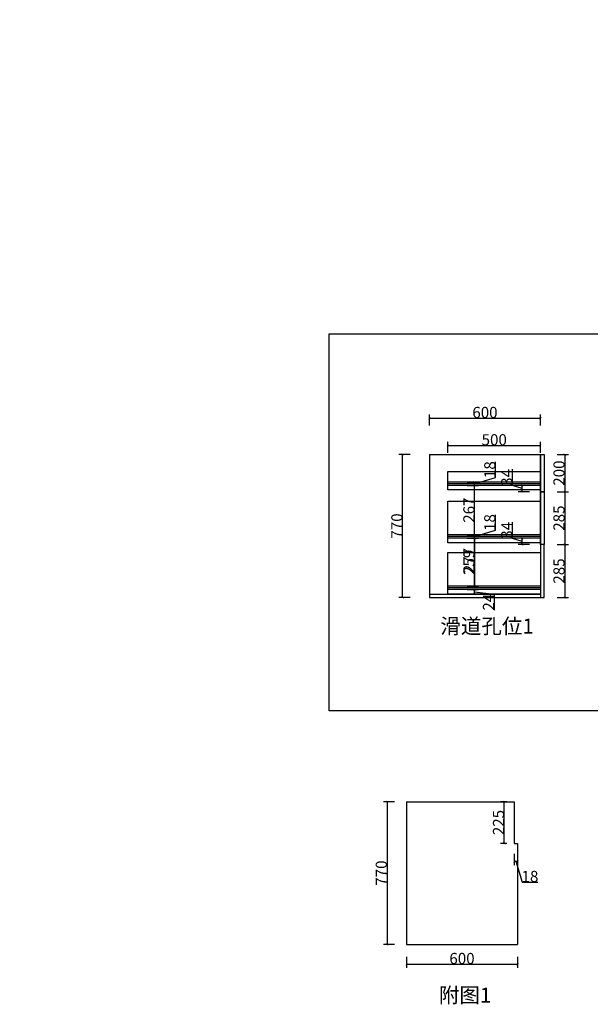
# Model space of a CAD drawing. Units: inches. Extents: x -157 to 216635, y -63210 to -46824.
# Drawn here: x 173679 to 176758, y -54703 to -49397 of the extents above; entities that cross this region are included whole.
import ezdxf

# ---------------------------------------------------------------- set-up
doc = ezdxf.new("R2010")
doc.units = ezdxf.units.IN
doc.header["$MEASUREMENT"] = 0
doc.styles.add('DS01', font='calibril.ttf')
doc.styles.get("Standard").update_dxf_attribs({"font": 'arial.ttf'})
doc.dimstyles.new('Copy of DS02', dxfattribs={"dimscale": 0, "dimtxt": 60, "dimasz": 12, "dimexe": 20, "dimexo": 40, "dimgap": 0.5, "dimtad": 1, "dimdec": 0, "dimzin": 0, "dimdsep": 46, "dimtxsty": 'DS01', "dimblk": 'ARCHTICK', "dimcen": 0, "dimdle": 0.6, "dimclrd": 44, "dimclre": 44, "dimadec": 0, "dimazin": 0, "dimtfac": 1, "dimtdec": 0, "dimtmove": 1, "dimatfit": 2, "dimldrblk": 'DOT', "dimfxl": 40, "dimfxlon": 1, "dimtolj": 1, "dimtzin": 0, "dimlwe": 30, "dimarcsym": 0})
doc.dimstyles.new('DS02', dxfattribs={"dimscale": 0, "dimtxt": 60, "dimasz": 12, "dimexe": 20, "dimexo": 40, "dimgap": 0.5, "dimtad": 1, "dimdec": 0, "dimzin": 0, "dimdsep": 46, "dimtxsty": 'DS01', "dimblk": 'ARCHTICK', "dimcen": 0, "dimdle": 0.6, "dimclrd": 44, "dimclre": 44, "dimadec": 0, "dimazin": 0, "dimtfac": 1, "dimtdec": 0, "dimtmove": 1, "dimatfit": 2, "dimldrblk": 'DOT', "dimfxl": 40, "dimfxlon": 1, "dimtolj": 1, "dimtzin": 0, "dimlwe": 30, "dimarcsym": 0})

# ---------------------------------------------------------------- blocks, each defined once
blk = doc.blocks.new('_ArchTick')
at = {"color": 0, "linetype": 'ByBlock', "const_width": 0.15}
blk.add_lwpolyline([(-0.5, -0.5), (0.5, 0.5)], dxfattribs=at)
blk = doc.blocks.new('*D423')
at = {"color": 44, "lineweight": 30, "transparency": 16777216}
for p, q in [((176347.9, -53892.4), (176347.9, -53952.4)), ((176365.9, -53892.4), (176365.9, -53952.4))]:
    blk.add_line(p, q, dxfattribs=at)
at = {"color": 44, "lineweight": -2, "transparency": 16777216}
for p, q in [((176347.3, -53932.4), (176366.5, -53932.4)), ((176356.9, -53932.4), (176390.8, -54045.1)), ((176390.8, -54045.1), (176474.4, -54045.1))]:
    blk.add_line(p, q, dxfattribs=at)
at = {"layer": 'Defpoints', "color": 0, "transparency": 16777216}
for p in [(176347.9, -53835.9), (176365.9, -53835.9), (176365.9, -53932.4)]:
    blk.add_point(p, dxfattribs=at)
at = {"color": 44, "lineweight": -2, "transparency": 16777216, "xscale": 12, "yscale": 12, "zscale": 12, "rotation": 180}
blk.add_blockref('_ArchTick', (176347.9, -53932.4), dxfattribs=at)
at = {"color": 44, "lineweight": -2, "transparency": 16777216, "xscale": 12, "yscale": 12, "zscale": 12}
blk.add_blockref('_ArchTick', (176365.9, -53932.4), dxfattribs=at)
at = {"color": 0, "transparency": 16777216, "insert": (176432.6, -54013.9), "char_height": 60, "attachment_point": 5, "style": 'DS01'}
blk.add_mtext('\\A1;18', dxfattribs=at)
blk = doc.blocks.new('_Dot')
at = {"color": 0, "linetype": 'ByBlock', "lineweight": -2}
blk.add_line((-0.5, 0), (-1, 0), dxfattribs=at)
at = {"color": 0, "linetype": 'ByBlock', "const_width": 0.5}
blk.add_lwpolyline([(-0.25, 0, 1), (0.25, 0, 1)], format="xyb", close=True, dxfattribs=at)
blk = doc.blocks.new('*D424')
at = {"color": 44, "lineweight": 30, "transparency": 16777216}
for p, q in [((176307.9, -53610.9), (176274, -53610.9)), ((176307.9, -53835.9), (176274, -53835.9))]:
    blk.add_line(p, q, dxfattribs=at)
at = {"color": 44, "lineweight": -2, "transparency": 16777216}
blk.add_line((176294, -53836.5), (176294, -53610.3), dxfattribs=at)
at = {"layer": 'Defpoints', "color": 0, "transparency": 16777216}
for p in [(176294, -53610.9), (176347.9, -53610.9), (176347.9, -53835.9)]:
    blk.add_point(p, dxfattribs=at)
at = {"color": 44, "lineweight": -2, "transparency": 16777216, "xscale": 12, "yscale": 12, "zscale": 12}
for p, rotation in [((176294, -53610.9), 90), ((176294, -53835.9), 270)]:
    blk.add_blockref('_ArchTick', p, dxfattribs=dict(at, rotation=rotation))
at = {"color": 0, "transparency": 16777216, "insert": (176262.8, -53723.4), "char_height": 60, "attachment_point": 5, "rotation": 90, "style": 'DS01'}
blk.add_mtext('\\A1;225', dxfattribs=at)
blk = doc.blocks.new('*D425')
at = {"color": 44, "lineweight": 30, "transparency": 16777216}
for p, q in [((175701.5, -53610.9), (175641.5, -53610.9)), ((175701.5, -54380.9), (175641.5, -54380.9))]:
    blk.add_line(p, q, dxfattribs=at)
at = {"color": 44, "lineweight": -2, "transparency": 16777216}
blk.add_line((175661.5, -53610.3), (175661.5, -54381.5), dxfattribs=at)
at = {"layer": 'Defpoints', "color": 0, "transparency": 16777216}
for p in [(175765.9, -53610.9), (175661.5, -54380.9), (175765.9, -54380.9)]:
    blk.add_point(p, dxfattribs=at)
at = {"color": 44, "lineweight": -2, "transparency": 16777216, "xscale": 12, "yscale": 12, "zscale": 12}
for p, rotation in [((175661.5, -53610.9), 90), ((175661.5, -54380.9), 270)]:
    blk.add_blockref('_ArchTick', p, dxfattribs=dict(at, rotation=rotation))
at = {"color": 0, "transparency": 16777216, "insert": (175630.4, -53995.9), "char_height": 60, "attachment_point": 5, "rotation": 90, "style": 'DS01'}
blk.add_mtext('\\A1;770', dxfattribs=at)
blk = doc.blocks.new('*D426')
at = {"color": 44, "lineweight": -2, "transparency": 16777216}
blk.add_line((175765.3, -54487.1), (176366.5, -54487.1), dxfattribs=at)
at = {"color": 44, "lineweight": 30, "transparency": 16777216}
for p, q in [((175765.9, -54447.1), (175765.9, -54507.1)), ((176365.9, -54447.1), (176365.9, -54507.1))]:
    blk.add_line(p, q, dxfattribs=at)
at = {"layer": 'Defpoints', "color": 0, "transparency": 16777216}
for p in [(175765.9, -54380.9), (176365.9, -54380.9), (176365.9, -54487.1)]:
    blk.add_point(p, dxfattribs=at)
at = {"color": 44, "lineweight": -2, "transparency": 16777216, "xscale": 12, "yscale": 12, "zscale": 12, "rotation": 180}
blk.add_blockref('_ArchTick', (175765.9, -54487.1), dxfattribs=at)
at = {"color": 44, "lineweight": -2, "transparency": 16777216, "xscale": 12, "yscale": 12, "zscale": 12}
blk.add_blockref('_ArchTick', (176365.9, -54487.1), dxfattribs=at)
at = {"color": 0, "transparency": 16777216, "insert": (176065.9, -54455.9), "char_height": 60, "attachment_point": 5, "style": 'DS01'}
blk.add_mtext('\\A1;600', dxfattribs=at)
blk = doc.blocks.new('*D434')
at = {"color": 44, "lineweight": 30, "transparency": 16777216}
for p, q in [((176580.2, -51740.3), (176640.2, -51740.3)), ((176580.2, -51940.3), (176640.2, -51940.3))]:
    blk.add_line(p, q, dxfattribs=at)
at = {"color": 44, "lineweight": -2, "transparency": 16777216}
blk.add_line((176620.2, -51739.7), (176620.2, -51940.9), dxfattribs=at)
at = {"layer": 'Defpoints', "color": 0, "transparency": 16777216}
for p in [(176509.7, -51740.3), (176509.7, -51940.3), (176620.2, -51940.3)]:
    blk.add_point(p, dxfattribs=at)
at = {"color": 44, "lineweight": -2, "transparency": 16777216, "xscale": 12, "yscale": 12, "zscale": 12}
for p, rotation in [((176620.2, -51740.3), 90), ((176620.2, -51940.3), 270)]:
    blk.add_blockref('_ArchTick', p, dxfattribs=dict(at, rotation=rotation))
at = {"color": 0, "transparency": 16777216, "insert": (176589.1, -51840.3), "char_height": 60, "attachment_point": 5, "rotation": 90, "style": 'DS01'}
blk.add_mtext('\\A1;200', dxfattribs=at)
blk = doc.blocks.new('*D435')
at = {"color": 44, "lineweight": 30, "transparency": 16777216}
for p, q in [((176580.2, -51940.3), (176640.2, -51940.3)), ((176580.2, -52225.3), (176640.2, -52225.3))]:
    blk.add_line(p, q, dxfattribs=at)
at = {"color": 44, "lineweight": -2, "transparency": 16777216}
blk.add_line((176620.2, -51939.7), (176620.2, -52225.9), dxfattribs=at)
at = {"layer": 'Defpoints', "color": 0, "transparency": 16777216}
for p in [(176509.7, -51940.3), (176509.7, -52225.3), (176620.2, -52225.3)]:
    blk.add_point(p, dxfattribs=at)
at = {"color": 44, "lineweight": -2, "transparency": 16777216, "xscale": 12, "yscale": 12, "zscale": 12}
for p, rotation in [((176620.2, -51940.3), 90), ((176620.2, -52225.3), 270)]:
    blk.add_blockref('_ArchTick', p, dxfattribs=dict(at, rotation=rotation))
at = {"color": 0, "transparency": 16777216, "insert": (176589.1, -52082.8), "char_height": 60, "attachment_point": 5, "rotation": 90, "style": 'DS01'}
blk.add_mtext('\\A1;285', dxfattribs=at)
blk = doc.blocks.new('*D436')
at = {"color": 44, "lineweight": 30, "transparency": 16777216}
for p, q in [((176580.2, -52225.3), (176640.2, -52225.3)), ((176580.2, -52510.3), (176640.2, -52510.3))]:
    blk.add_line(p, q, dxfattribs=at)
at = {"color": 44, "lineweight": -2, "transparency": 16777216}
blk.add_line((176620.2, -52224.7), (176620.2, -52510.9), dxfattribs=at)
at = {"layer": 'Defpoints', "color": 0, "transparency": 16777216}
for p in [(176509.7, -52225.3), (176509.7, -52510.3), (176620.2, -52510.3)]:
    blk.add_point(p, dxfattribs=at)
at = {"color": 44, "lineweight": -2, "transparency": 16777216, "xscale": 12, "yscale": 12, "zscale": 12}
for p, rotation in [((176620.2, -52225.3), 90), ((176620.2, -52510.3), 270)]:
    blk.add_blockref('_ArchTick', p, dxfattribs=dict(at, rotation=rotation))
at = {"color": 0, "transparency": 16777216, "insert": (176589.1, -52367.8), "char_height": 60, "attachment_point": 5, "rotation": 90, "style": 'DS01'}
blk.add_mtext('\\A1;285', dxfattribs=at)
blk = doc.blocks.new('*D437')
at = {"color": 44, "lineweight": 30, "transparency": 16777216}
for p, q in [((176094.2, -52468.3), (176154.2, -52468.3)), ((176094.2, -52492.3), (176154.2, -52492.3))]:
    blk.add_line(p, q, dxfattribs=at)
at = {"color": 44, "lineweight": -2, "transparency": 16777216}
for p, q in [((176134.2, -52492.9), (176134.2, -52467.7)), ((176134.2, -52480.3), (176239.7, -52491.8)), ((176239.7, -52491.8), (176239.7, -52579.6))]:
    blk.add_line(p, q, dxfattribs=at)
at = {"layer": 'Defpoints', "color": 0, "transparency": 16777216}
for p in [(175989.7, -52468.3), (176134.2, -52468.3), (175989.7, -52492.3)]:
    blk.add_point(p, dxfattribs=at)
at = {"color": 44, "lineweight": -2, "transparency": 16777216, "xscale": 12, "yscale": 12, "zscale": 12}
for p, rotation in [((176134.2, -52468.3), 90), ((176134.2, -52492.3), 270)]:
    blk.add_blockref('_ArchTick', p, dxfattribs=dict(at, rotation=rotation))
at = {"color": 0, "transparency": 16777216, "insert": (176208.8, -52535.7), "char_height": 60, "attachment_point": 5, "rotation": 90, "style": 'DS01'}
blk.add_mtext('\\A1;24', dxfattribs=at)
blk = doc.blocks.new('*D438')
at = {"color": 44, "lineweight": 30, "transparency": 16777216}
for p, q in [((176094.2, -52173.3), (176154.2, -52173.3)), ((176094.2, -52450.3), (176154.2, -52450.3))]:
    blk.add_line(p, q, dxfattribs=at)
at = {"color": 44, "lineweight": -2, "transparency": 16777216}
blk.add_line((176134.2, -52172.7), (176134.2, -52450.9), dxfattribs=at)
at = {"layer": 'Defpoints', "color": 0, "transparency": 16777216}
for p in [(175989.7, -52173.3), (175989.7, -52450.3), (176134.2, -52450.3)]:
    blk.add_point(p, dxfattribs=at)
at = {"color": 44, "lineweight": -2, "transparency": 16777216, "xscale": 12, "yscale": 12, "zscale": 12}
for p, rotation in [((176134.2, -52173.3), 90), ((176134.2, -52450.3), 270)]:
    blk.add_blockref('_ArchTick', p, dxfattribs=dict(at, rotation=rotation))
at = {"color": 0, "transparency": 16777216, "insert": (176103.3, -52311.8), "char_height": 60, "attachment_point": 5, "rotation": 90, "style": 'DS01'}
blk.add_mtext('\\A1;277', dxfattribs=at)
blk = doc.blocks.new('*D439')
at = {"color": 44, "lineweight": 30, "transparency": 16777216}
for p, q in [((176094.2, -52191.3), (176154.2, -52191.3)), ((176094.2, -52450.3), (176154.2, -52450.3))]:
    blk.add_line(p, q, dxfattribs=at)
at = {"color": 44, "lineweight": -2, "transparency": 16777216}
blk.add_line((176134.2, -52450.9), (176134.2, -52190.7), dxfattribs=at)
at = {"layer": 'Defpoints', "color": 0, "transparency": 16777216}
for p in [(175989.7, -52191.3), (176134.2, -52191.3), (175989.7, -52450.3)]:
    blk.add_point(p, dxfattribs=at)
at = {"color": 44, "lineweight": -2, "transparency": 16777216, "xscale": 12, "yscale": 12, "zscale": 12}
for p, rotation in [((176134.2, -52191.3), 90), ((176134.2, -52450.3), 270)]:
    blk.add_blockref('_ArchTick', p, dxfattribs=dict(at, rotation=rotation))
at = {"color": 0, "transparency": 16777216, "insert": (176103, -52320.8), "char_height": 60, "attachment_point": 5, "rotation": 90, "style": 'DS01'}
blk.add_mtext('\\A1;259', dxfattribs=at)
blk = doc.blocks.new('*D440')
at = {"color": 44, "lineweight": -2, "transparency": 16777216}
for p, q in [((176246.9, -52148.5), (176246.9, -52064.8)), ((176134.2, -52182.3), (176246.9, -52148.5)), ((176134.2, -52191.9), (176134.2, -52172.7))]:
    blk.add_line(p, q, dxfattribs=at)
at = {"color": 44, "lineweight": 30, "transparency": 16777216}
for p, q in [((176094.2, -52173.3), (176154.2, -52173.3)), ((176094.2, -52191.3), (176154.2, -52191.3))]:
    blk.add_line(p, q, dxfattribs=at)
at = {"layer": 'Defpoints', "color": 0, "transparency": 16777216}
for p in [(175989.7, -52173.3), (175989.7, -52191.3), (176134.2, -52173.3)]:
    blk.add_point(p, dxfattribs=at)
at = {"color": 44, "lineweight": -2, "transparency": 16777216, "xscale": 12, "yscale": 12, "zscale": 12}
for p, rotation in [((176134.2, -52173.3), 90), ((176134.2, -52191.3), 270)]:
    blk.add_blockref('_ArchTick', p, dxfattribs=dict(at, rotation=rotation))
at = {"color": 0, "transparency": 16777216, "insert": (176215.7, -52106.6), "char_height": 60, "attachment_point": 5, "rotation": 90, "style": 'DS01'}
blk.add_mtext('\\A1;18', dxfattribs=at)
blk = doc.blocks.new('*D441')
at = {"color": 44, "lineweight": 30, "transparency": 16777216}
for p, q in [((176094.2, -51906.3), (176154.2, -51906.3)), ((176094.2, -52173.3), (176154.2, -52173.3))]:
    blk.add_line(p, q, dxfattribs=at)
at = {"color": 44, "lineweight": -2, "transparency": 16777216}
blk.add_line((176134.2, -52173.9), (176134.2, -51905.7), dxfattribs=at)
at = {"layer": 'Defpoints', "color": 0, "transparency": 16777216}
for p in [(175989.7, -51906.3), (176134.2, -51906.3), (175989.7, -52173.3)]:
    blk.add_point(p, dxfattribs=at)
at = {"color": 44, "lineweight": -2, "transparency": 16777216, "xscale": 12, "yscale": 12, "zscale": 12}
for p, rotation in [((176134.2, -51906.3), 90), ((176134.2, -52173.3), 270)]:
    blk.add_blockref('_ArchTick', p, dxfattribs=dict(at, rotation=rotation))
at = {"color": 0, "transparency": 16777216, "insert": (176103, -52039.8), "char_height": 60, "attachment_point": 5, "rotation": 90, "style": 'DS01'}
blk.add_mtext('\\A1;267', dxfattribs=at)
blk = doc.blocks.new('*D442')
at = {"color": 44, "lineweight": -2, "transparency": 16777216}
for p, q in [((176246.9, -51863.5), (176246.9, -51779.8)), ((176134.2, -51897.3), (176246.9, -51863.5)), ((176134.2, -51906.9), (176134.2, -51887.7))]:
    blk.add_line(p, q, dxfattribs=at)
at = {"color": 44, "lineweight": 30, "transparency": 16777216}
for p, q in [((176094.2, -51888.3), (176154.2, -51888.3)), ((176094.2, -51906.3), (176154.2, -51906.3))]:
    blk.add_line(p, q, dxfattribs=at)
at = {"layer": 'Defpoints', "color": 0, "transparency": 16777216}
for p in [(175989.7, -51888.3), (176134.2, -51888.3), (175989.7, -51906.3)]:
    blk.add_point(p, dxfattribs=at)
at = {"color": 44, "lineweight": -2, "transparency": 16777216, "xscale": 12, "yscale": 12, "zscale": 12}
for p, rotation in [((176134.2, -51888.3), 90), ((176134.2, -51906.3), 270)]:
    blk.add_blockref('_ArchTick', p, dxfattribs=dict(at, rotation=rotation))
at = {"color": 0, "transparency": 16777216, "insert": (176215.7, -51821.6), "char_height": 60, "attachment_point": 5, "rotation": 90, "style": 'DS01'}
blk.add_mtext('\\A1;18', dxfattribs=at)
blk = doc.blocks.new('*D443')
at = {"color": 44, "lineweight": -2, "transparency": 16777216}
for p, q in [((176338.4, -52192.9), (176338.4, -52104.4)), ((176389.8, -52208.3), (176338.4, -52192.9)), ((176389.8, -52225.9), (176389.8, -52190.7))]:
    blk.add_line(p, q, dxfattribs=at)
at = {"color": 44, "lineweight": 30, "transparency": 16777216}
for p, q in [((176429.8, -52191.3), (176369.8, -52191.3)), ((176429.8, -52225.3), (176369.8, -52225.3))]:
    blk.add_line(p, q, dxfattribs=at)
at = {"layer": 'Defpoints', "color": 0, "transparency": 16777216}
for p in [(176389.8, -52191.3), (176489.7, -52191.3), (176489.7, -52225.3)]:
    blk.add_point(p, dxfattribs=at)
at = {"color": 44, "lineweight": -2, "transparency": 16777216, "xscale": 12, "yscale": 12, "zscale": 12}
for p, rotation in [((176389.8, -52191.3), 90), ((176389.8, -52225.3), 270)]:
    blk.add_blockref('_ArchTick', p, dxfattribs=dict(at, rotation=rotation))
at = {"color": 0, "transparency": 16777216, "insert": (176307.2, -52148.6), "char_height": 60, "attachment_point": 5, "rotation": 90, "style": 'DS01'}
blk.add_mtext('\\A1;34', dxfattribs=at)
blk = doc.blocks.new('*D444')
at = {"color": 44, "lineweight": -2, "transparency": 16777216}
for p, q in [((176338.4, -51907.9), (176338.4, -51819.4)), ((176389.8, -51923.3), (176338.4, -51907.9)), ((176389.8, -51940.9), (176389.8, -51905.7))]:
    blk.add_line(p, q, dxfattribs=at)
at = {"color": 44, "lineweight": 30, "transparency": 16777216}
for p, q in [((176429.8, -51906.3), (176369.8, -51906.3)), ((176429.8, -51940.3), (176369.8, -51940.3))]:
    blk.add_line(p, q, dxfattribs=at)
at = {"layer": 'Defpoints', "color": 0, "transparency": 16777216}
for p in [(176389.8, -51906.3), (176489.7, -51906.3), (176489.7, -51940.3)]:
    blk.add_point(p, dxfattribs=at)
at = {"color": 44, "lineweight": -2, "transparency": 16777216, "xscale": 12, "yscale": 12, "zscale": 12}
for p, rotation in [((176389.8, -51906.3), 90), ((176389.8, -51940.3), 270)]:
    blk.add_blockref('_ArchTick', p, dxfattribs=dict(at, rotation=rotation))
at = {"color": 0, "transparency": 16777216, "insert": (176307.2, -51863.6), "char_height": 60, "attachment_point": 5, "rotation": 90, "style": 'DS01'}
blk.add_mtext('\\A1;34', dxfattribs=at)
blk = doc.blocks.new('*D445')
at = {"color": 44, "lineweight": 30, "transparency": 16777216}
for p, q in [((175785.4, -51740.3), (175725.4, -51740.3)), ((175785.4, -52510.3), (175725.4, -52510.3))]:
    blk.add_line(p, q, dxfattribs=at)
at = {"color": 44, "lineweight": -2, "transparency": 16777216}
blk.add_line((175745.4, -52510.9), (175745.4, -51739.7), dxfattribs=at)
at = {"layer": 'Defpoints', "color": 0, "transparency": 16777216}
for p in [(175745.4, -51740.3), (175889.7, -51740.3), (175889.7, -52510.3)]:
    blk.add_point(p, dxfattribs=at)
at = {"color": 44, "lineweight": -2, "transparency": 16777216, "xscale": 12, "yscale": 12, "zscale": 12}
for p, rotation in [((175745.4, -51740.3), 90), ((175745.4, -52510.3), 270)]:
    blk.add_blockref('_ArchTick', p, dxfattribs=dict(at, rotation=rotation))
at = {"color": 0, "transparency": 16777216, "insert": (175714.3, -52125.3), "char_height": 60, "attachment_point": 5, "rotation": 90, "style": 'DS01'}
blk.add_mtext('\\A1;770', dxfattribs=at)
blk = doc.blocks.new('*D446')
at = {"color": 44, "lineweight": -2, "transparency": 16777216}
blk.add_line((175889.1, -51544.5), (176490.3, -51544.5), dxfattribs=at)
at = {"color": 44, "lineweight": 30, "transparency": 16777216}
for p, q in [((175889.7, -51584.5), (175889.7, -51524.5)), ((176489.7, -51584.5), (176489.7, -51524.5))]:
    blk.add_line(p, q, dxfattribs=at)
at = {"layer": 'Defpoints', "color": 0, "transparency": 16777216}
for p in [(176489.7, -51544.5), (175889.7, -52510.3), (176489.7, -52510.3)]:
    blk.add_point(p, dxfattribs=at)
at = {"color": 44, "lineweight": -2, "transparency": 16777216, "xscale": 12, "yscale": 12, "zscale": 12, "rotation": 180}
blk.add_blockref('_ArchTick', (175889.7, -51544.5), dxfattribs=at)
at = {"color": 44, "lineweight": -2, "transparency": 16777216, "xscale": 12, "yscale": 12, "zscale": 12}
blk.add_blockref('_ArchTick', (176489.7, -51544.5), dxfattribs=at)
at = {"color": 0, "transparency": 16777216, "insert": (176189.7, -51513.4), "char_height": 60, "attachment_point": 5, "style": 'DS01'}
blk.add_mtext('\\A1;600', dxfattribs=at)
blk = doc.blocks.new('*D451')
at = {"color": 44, "lineweight": 30, "transparency": 16777216}
for p, q in [((175989.7, -51731.5), (175989.7, -51671.5)), ((176489.7, -51731.5), (176489.7, -51671.5))]:
    blk.add_line(p, q, dxfattribs=at)
at = {"color": 44, "lineweight": -2, "transparency": 16777216}
blk.add_line((175989.1, -51691.5), (176490.3, -51691.5), dxfattribs=at)
at = {"layer": 'Defpoints', "color": 0, "transparency": 16777216}
for p in [(176489.7, -51691.5), (175989.7, -51831.3), (176489.7, -51831.3)]:
    blk.add_point(p, dxfattribs=at)
at = {"color": 44, "lineweight": -2, "transparency": 16777216, "xscale": 12, "yscale": 12, "zscale": 12, "rotation": 180}
blk.add_blockref('_ArchTick', (175989.7, -51691.5), dxfattribs=at)
at = {"color": 44, "lineweight": -2, "transparency": 16777216, "xscale": 12, "yscale": 12, "zscale": 12}
blk.add_blockref('_ArchTick', (176489.7, -51691.5), dxfattribs=at)
at = {"color": 0, "transparency": 16777216, "insert": (176239.7, -51660.4), "char_height": 60, "attachment_point": 5, "style": 'DS01'}
blk.add_mtext('\\A1;500', dxfattribs=at)
blk = doc.blocks.new('*D556')
at = {"color": 44, "lineweight": 30, "transparency": 16777216}
for p, q in [((-46.2, -49403.4), (-106.2, -49403.4)), ((-46.2, -49715.9), (-106.2, -49715.9))]:
    blk.add_line(p, q, dxfattribs=at)
at = {"color": 44, "lineweight": -2, "transparency": 16777216}
blk.add_line((-86.2, -49402.8), (-86.2, -49716.5), dxfattribs=at)
at = {"layer": 'Defpoints', "color": 0, "transparency": 16777216}
for p in [(0, -49403.4), (-86.2, -49715.9), (188312.8, -49715.9)]:
    blk.add_point(p, dxfattribs=at)
at = {"color": 44, "lineweight": -2, "transparency": 16777216, "xscale": 12, "yscale": 12, "zscale": 12}
for p, rotation in [((-86.2, -49403.4), 90), ((-86.2, -49715.9), 270)]:
    blk.add_blockref('_ArchTick', p, dxfattribs=dict(at, rotation=rotation))
at = {"color": 0, "transparency": 16777216, "insert": (-117.4, -49559.6), "char_height": 60, "attachment_point": 5, "rotation": 90, "style": 'DS01'}
blk.add_mtext('\\A1;312', dxfattribs=at)

msp = doc.modelspace()

# ---------------------------------------------------------------- linework, layer by layer
for p, q in [((175889.665, -51740.281), (175889.665, -52510.281)), ((175889.665, -51740.281), (176489.665, -51740.281)), ((176489.665, -51740.281), (176489.665, -51965.281)), ((176489.665, -51965.281), (176489.665, -52510.281)), ((175889.665, -52492.281), (176489.665, -52492.281)), ((175889.665, -52510.281), (176489.665, -52510.281)), ((175765.9449, -53610.9289), (175765.9449, -54380.9289)), ((175765.9449, -53610.9289), (176347.9449, -53610.9289)), ((176347.9449, -53610.9289), (176347.9449, -53835.9289)), ((176347.9449, -53835.9289), (176365.9449, -53835.9289)), ((176365.9449, -53835.9289), (176365.9449, -54380.9289)), ((175765.9449, -54380.9289), (176365.9449, -54380.9289))]:
    msp.add_line(p, q)
at = {"color": 8}
for p, q in [((175989.665, -51930.281), (175989.665, -51831.281)), ((175989.665, -51831.281), (176489.665, -51831.281)), ((176489.665, -51831.281), (176489.665, -51930.281)), ((176489.665, -51888.281), (175989.665, -51888.281)), ((176489.665, -51906.281), (175989.665, -51906.281)), ((176489.665, -51930.281), (175989.665, -51930.281)), ((175989.665, -52215.281), (175989.665, -51991.281)), ((175989.665, -51991.281), (176489.665, -51991.281)), ((176489.665, -51991.281), (176489.665, -52215.281)), ((176489.665, -52173.281), (175989.665, -52173.281)), ((176489.665, -52191.281), (175989.665, -52191.281)), ((176489.665, -52215.281), (175989.665, -52215.281)), ((175989.665, -52492.281), (175989.665, -52268.281)), ((175989.665, -52268.281), (176489.665, -52268.281)), ((176489.665, -52268.281), (176489.665, -52492.281)), ((176489.665, -52450.281), (175989.665, -52450.281)), ((176489.665, -52468.281), (175989.665, -52468.281)), ((176489.665, -52492.281), (175989.665, -52492.281))]:
    msp.add_line(p, q, dxfattribs=at)
at = {"color": 30, "true_color": 0xf8991e}
for p, q in [((176489.665, -51897.281), (175989.665, -51897.281)), ((176489.665, -52182.281), (175989.665, -52182.281)), ((176489.665, -52459.281), (175989.665, -52459.281))]:
    msp.add_line(p, q, dxfattribs=at)
at = {"color": 1}
for points in [[(181376.9146, -53121.9592), (175348.4574, -53121.9592), (175348.4574, -51089.0103), (181376.9146, -51089.0103)], [(176489.665, -51740.281), (176509.665, -51740.281), (176509.665, -51940.281), (176489.665, -51940.281)], [(176489.665, -51940.281), (176509.665, -51940.281), (176509.665, -52225.281), (176489.665, -52225.281)], [(176489.665, -52510.281), (176509.665, -52510.281), (176509.665, -52225.281), (176489.665, -52225.281)]]:
    msp.add_lwpolyline(points, close=True, dxfattribs=at)

# ---------------------------------------------------------------- texts
at = {"color": 6, "char_height": 81.162524, "attachment_point": 1}
for s, insert in [('{\\fSimSun|b0|i0|c134|p54;\\C256;滑道孔位1}', (175948.9195, -52624.1917, -11095.1165)), ('{\\fSimSun|b0|i0|c134|p54;\\C256;附图1}', (175941.2566, -54612.9276, -11095.1165))]:
    msp.add_mtext_dynamic_manual_height_columns(s, width=3180.389355, gutter_width=1, heights=[229.9206], dxfattribs=dict(at, insert=insert))

# ---------------------------------------------------------------- dimensions: what is measured, and where the dimension line sits
dim = msp.add_linear_dim(base=(-86.228, -49715.8535), p1=(0, -49403.3897), p2=(188312.7935, -49715.8535), angle=90, dimstyle='DS02', override={"dimscale": 1, "dimpost": '\\X'})
dim.commit()
dim.dimension.update_dxf_attribs({"geometry": '*D556', "text_midpoint": (-117.3741, -49559.6216)})
at = {"color": 1}
for base, p1, p2, picture, middle in [((176489.665, -51544.5215), (175889.665, -52510.281), (176489.665, -52510.281), '*D446', (176189.665, -51513.3753)), ((176489.665, -51691.5278), (175989.665, -51831.281), (176489.665, -51831.281), '*D451', (176239.665, -51660.3816)), ((176365.9449, -53932.4067), (176347.9449, -53835.9289), (176365.9449, -53835.9289), '*D423', (176391.2515, -54013.9491)), ((176365.9449, -54487.084), (175765.9449, -54380.9289), (176365.9449, -54380.9289), '*D426', (176065.9449, -54455.9379))]:
    dim = msp.add_linear_dim(base=base, p1=p1, p2=p2, dimstyle='Copy of DS02', override={"dimscale": 1, "dimpost": '\\X'}, dxfattribs=at)
    dim.commit()
    dim.dimension.update_dxf_attribs({"geometry": picture, "text_midpoint": middle})
for base, p1, p2, picture, middle in [((175745.4487, -51740.281), (175889.665, -52510.281), (175889.665, -51740.281), '*D445', (175714.3025, -52125.281)), ((176620.2449, -51940.281), (176509.665, -51740.281), (176509.665, -51940.281), '*D434', (176589.0988, -51840.281)), ((176134.1932, -51888.281), (175989.665, -51906.281), (175989.665, -51888.281), '*D442', (176215.7355, -51862.9744)), ((176389.7599, -51906.281), (176489.665, -51940.281), (176489.665, -51906.281), '*D444', (176307.2176, -51907.3621)), ((176134.1932, -51906.281), (175989.665, -52173.281), (175989.665, -51906.281), '*D441', (176103.047, -52039.781)), ((176620.2449, -52225.281), (176509.665, -51940.281), (176509.665, -52225.281), '*D435', (176589.0988, -52082.781)), ((176134.1932, -52173.281), (175989.665, -52191.281), (175989.665, -52173.281), '*D440', (176215.7355, -52147.9744)), ((176389.7599, -52191.281), (176489.665, -52225.281), (176489.665, -52191.281), '*D443', (176307.2176, -52192.3621)), ((176134.1932, -52450.281), (175989.665, -52173.281), (175989.665, -52450.281), '*D438', (176103.3009, -52311.781)), ((176134.1932, -52191.281), (175989.665, -52450.281), (175989.665, -52191.281), '*D439', (176103.047, -52320.781)), ((176620.2449, -52510.281), (176509.665, -52225.281), (176509.665, -52510.281), '*D436', (176589.0988, -52367.781)), ((175661.5419, -54380.9289), (175765.9449, -53610.9289), (175765.9449, -54380.9289), '*D425', (175630.3958, -53995.9289)), ((176293.9543, -53610.9289), (176347.9449, -53835.9289), (176347.9449, -53610.9289), '*D424', (176262.8082, -53723.4289))]:
    dim = msp.add_linear_dim(base=base, p1=p1, p2=p2, angle=90, dimstyle='Copy of DS02', override={"dimscale": 1, "dimpost": '\\X'}, dxfattribs=at)
    dim.commit()
    dim.dimension.update_dxf_attribs({"geometry": picture, "text_midpoint": middle})
dim = msp.add_linear_dim(base=(176134.1932, -52468.281), p1=(175989.665, -52492.281), p2=(175989.665, -52468.281), angle=90, dimstyle='Copy of DS02', override={"dimscale": 1, "dimpost": '\\X'}, dxfattribs=at)
dim.commit()
dim.dimension.update_dxf_attribs({"geometry": '*D437', "text_midpoint": (176239.665, -52492.281), "dimtype": 128})

doc.saveas('drawing.dxf')
